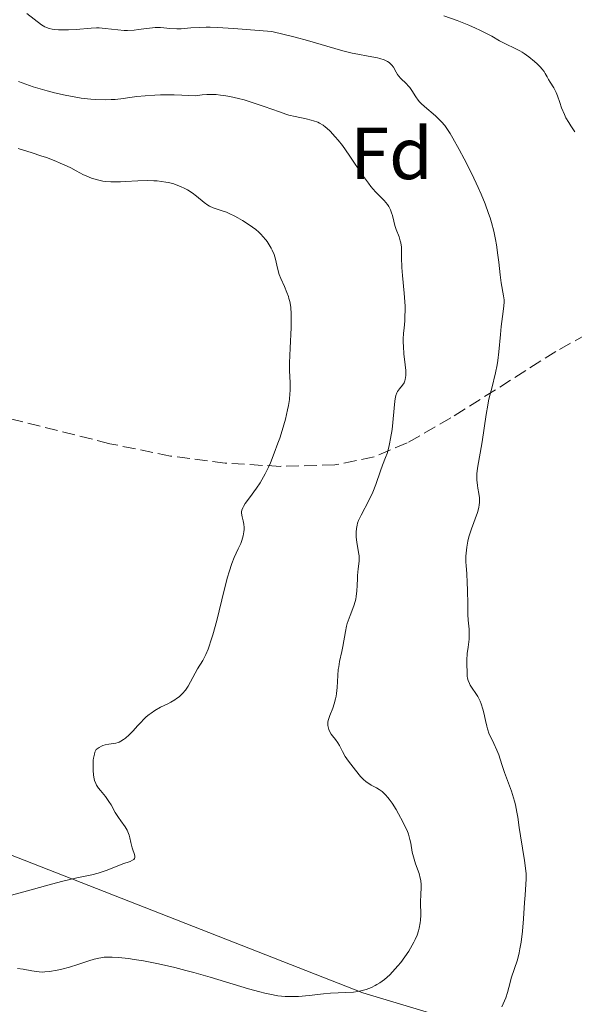
# Model space of a CAD drawing. Units: metres. Extents: x 632594 to 635359, y 4662596 to 4664918.
# Drawn here: x 632851 to 632926, y 4664669 to 4664803 of the extents above; entities that cross this region are included whole.
import ezdxf
from ezdxf.enums import TextEntityAlignment as Align

# ---------------------------------------------------------------- set-up
doc = ezdxf.new("R2010")
doc.units = ezdxf.units.M
doc.header["$MEASUREMENT"] = 0
doc.linetypes.add('DGN Style 3', pattern=[2.435891, 1.739922, -0.695969])
for name, color, linetype, lineweight in [('Curva de nivel intermedia', 30, 'Continuous', 0), ('Etiqueta de zona arbolada', 92, 'Continuous', 0), ('Límite de Autonomía', 7, 'Continuous', 0), ('Zona arbolada', 92, 'DGN Style 3', 0)]:
    doc.layers.add(name, color=color, linetype=linetype, lineweight=lineweight)
doc.styles.add('Style-Arial', font='arial.ttf')

msp = doc.modelspace()

# ---------------------------------------------------------------- linework, layer by layer
at = {"layer": 'Curva de nivel intermedia', "color": 30, "linetype": 'Continuous', "lineweight": 0, "flags": 128}
for points, elevation in [([(632915.81, 4664757.47), (632916.01, 4664759.83), (632916.1, 4664760.9), (632916.28, 4664762.25), (632916.47, 4664763.66), (632916.51, 4664764.26), (632916.5, 4664764.54), (632916.44, 4664765.08), (632916.1, 4664766.82), (632915.95, 4664767.92), (632915.77, 4664769.64), (632915.65, 4664770.61), (632915.46, 4664771.98), (632915.33, 4664772.71), (632915.09, 4664773.84), (632914.79, 4664775.03), (632914.6, 4664775.65), (632914.4, 4664776.27), (632913.93, 4664777.56), (632913.39, 4664778.89), (632912.99, 4664779.79), (632912.13, 4664781.62), (632911.09, 4664783.68), (632910.4, 4664784.97), (632909.54, 4664786.48), (632909.16, 4664787.11), (632908.9, 4664787.52), (632908.44, 4664788.19), (632908.02, 4664788.7), (632907.75, 4664788.99), (632907.18, 4664789.52), (632905.7, 4664790.78), (632905.24, 4664791.22), (632905.03, 4664791.44), (632904.85, 4664791.67), (632904.53, 4664792.11), (632903.99, 4664792.97), (632903.7, 4664793.37), (632903.54, 4664793.56), (632903.19, 4664793.92), (632902.48, 4664794.61), (632902.18, 4664794.95), (632902.05, 4664795.12), (632901.84, 4664795.46), (632901.49, 4664796.12), (632901.28, 4664796.41), (632901.05, 4664796.65), (632900.91, 4664796.76), (632900.67, 4664796.92), (632900.22, 4664797.13), (632899.65, 4664797.32), (632899.31, 4664797.4), (632898.05, 4664797.65), (632896.66, 4664797.9), (632895.88, 4664798.05), (632894.62, 4664798.35), (632892.44, 4664798.98), (632889.82, 4664799.74), (632888.12, 4664800.19), (632884.95, 4664800.97), (632879.74, 4664801.38), (632877.6, 4664801.51), (632876.59, 4664801.55), (632876.05, 4664801.56), (632875.18, 4664801.54), (632873.97, 4664801.46), (632872.65, 4664801.35), (632872.04, 4664801.34), (632871.13, 4664801.41), (632870.29, 4664801.49), (632869.84, 4664801.52), (632869.13, 4664801.51), (632868.76, 4664801.49), (632867.96, 4664801.39), (632866.84, 4664801.23), (632866.26, 4664801.17), (632865.38, 4664801.12), (632864.93, 4664801.13), (632864.04, 4664801.19), (632862.32, 4664801.39), (632861.53, 4664801.46), (632861.15, 4664801.47), (632860.44, 4664801.45), (632858.4, 4664801.25), (632857.34, 4664801.2), (632856.41, 4664801.2), (632855.98, 4664801.22), (632855.4, 4664801.27), (632855.15, 4664801.31), (632854.71, 4664801.4), (632854.34, 4664801.52), (632854.12, 4664801.63), (632853.69, 4664801.89), (632851.7, 4664803.42)], 485), ([(632926.13, 4664787.34), (632925.56, 4664788.18), (632925.28, 4664788.6), (632924.91, 4664789.26), (632924.69, 4664789.71), (632924.31, 4664790.63), (632924.07, 4664791.33), (632923.75, 4664792.26), (632923.57, 4664792.71), (632923.24, 4664793.33), (632922.77, 4664794.09), (632922.55, 4664794.45), (632922.36, 4664794.8), (632922.09, 4664795.28), (632921.94, 4664795.53), (632921.64, 4664795.93), (632921.45, 4664796.14), (632920.99, 4664796.6), (632920.64, 4664796.92), (632919.86, 4664797.55), (632919.25, 4664797.98), (632918.95, 4664798.18), (632918.66, 4664798.35), (632918.1, 4664798.64), (632916.59, 4664799.35), (632915.88, 4664799.73), (632914.83, 4664800.33), (632914.2, 4664800.67), (632913.21, 4664801.17), (632912.64, 4664801.44), (632911.71, 4664801.85), (632910.11, 4664802.48), (632908.32, 4664803.11)], 480), ([(632878.01, 4664792.35), (632877.38, 4664792.41), (632876.54, 4664792.44), (632876.12, 4664792.43), (632875.49, 4664792.38), (632874.86, 4664792.28), (632874.55, 4664792.22), (632872.75, 4664792.33), (632871.68, 4664792.36), (632869.86, 4664792.37), (632869.08, 4664792.35), (632867.74, 4664792.26), (632866.63, 4664792.13), (632865.38, 4664791.95), (632864.81, 4664791.87), (632863.7, 4664791.75), (632863.14, 4664791.72), (632862.31, 4664791.69), (632861.04, 4664791.73), (632860.39, 4664791.77), (632859.05, 4664791.93), (632858.35, 4664792.04), (632856.91, 4664792.32), (632855.44, 4664792.66), (632854.46, 4664792.91), (632852.55, 4664793.48), (632850.55, 4664794.18)], 490), ([(632896.52, 4664724.98), (632896.57, 4664725.72), (632896.59, 4664726.66), (632896.61, 4664727.09), (632896.7, 4664727.97), (632896.81, 4664729), (632896.82, 4664729.49), (632896.81, 4664729.73), (632896.75, 4664730.21), (632896.5, 4664731.61), (632896.42, 4664732.27), (632896.4, 4664732.69), (632896.4, 4664732.96), (632896.44, 4664733.46), (632896.53, 4664733.92), (632896.59, 4664734.16), (632896.74, 4664734.55), (632897.08, 4664735.26), (632898.15, 4664737.27), (632898.69, 4664738.39), (632899.1, 4664739.44), (632899.71, 4664741.29), (632900.01, 4664742.08), (632900.41, 4664743.11), (632900.61, 4664743.66), (632900.84, 4664744.49), (632900.95, 4664744.94), (632901.1, 4664745.67), (632901.29, 4664746.91), (632901.67, 4664750.77), (632901.72, 4664751.07), (632901.82, 4664751.54), (632901.95, 4664751.9), (632902.05, 4664752.09), (632902.28, 4664752.41), (632902.72, 4664752.92), (632902.92, 4664753.26), (632903.03, 4664753.54), (632903.07, 4664753.7), (632903.12, 4664753.96), (632903.15, 4664754.26), (632903.14, 4664754.93), (632903.08, 4664755.68), (632902.91, 4664757.18), (632902.83, 4664758.18), (632902.81, 4664758.79), (632902.82, 4664759.19), (632902.86, 4664760.01), (632902.92, 4664760.68), (632903.01, 4664761.67), (632903.04, 4664762.23), (632903.06, 4664763.17), (632903.05, 4664763.68), (632903.02, 4664764.23), (632902.93, 4664765.41), (632902.71, 4664767.82), (632902.63, 4664768.91), (632902.58, 4664770.27), (632902.57, 4664771.25), (632902.55, 4664771.67), (632902.47, 4664772.26), (632902.41, 4664772.53), (632902.24, 4664773.06), (632901.83, 4664774.1), (632901.65, 4664774.63), (632901.51, 4664775.19), (632901.34, 4664775.96), (632901.23, 4664776.35), (632901.09, 4664776.73), (632901.01, 4664776.92), (632900.85, 4664777.2), (632900.67, 4664777.47), (632900.21, 4664778.01), (632899.05, 4664779.21), (632898.4, 4664779.94), (632898.07, 4664780.36), (632897.42, 4664781.27), (632895.47, 4664784.19), (632894.54, 4664785.47), (632893.95, 4664786.22), (632893.57, 4664786.66), (632892.87, 4664787.42), (632892.44, 4664787.83), (632892.23, 4664788), (632891.92, 4664788.24), (632891.44, 4664788.53), (632891.19, 4664788.65), (632890.63, 4664788.85), (632890.32, 4664788.94), (632889.64, 4664789.1), (632888.11, 4664789.42), (632887.29, 4664789.63), (632886.87, 4664789.76), (632886, 4664790.05), (632883.91, 4664790.8), (632882.58, 4664791.25), (632881.2, 4664791.68), (632880.44, 4664791.89), (632879.25, 4664792.16), (632878.43, 4664792.3), (632878.01, 4664792.35)], 490), ([(632887.1, 4664749.57), (632887.21, 4664750.16), (632887.34, 4664751), (632887.42, 4664751.8), (632887.44, 4664752.17), (632887.44, 4664753.26), (632887.38, 4664754.91), (632887.38, 4664755.97), (632887.45, 4664757.94), (632887.58, 4664760.78), (632887.6, 4664762.05), (632887.58, 4664762.59), (632887.52, 4664763.53), (632887.4, 4664764.28), (632887.29, 4664764.72), (632887.21, 4664764.99), (632887.02, 4664765.5), (632886.66, 4664766.32), (632886.18, 4664767.41), (632885.98, 4664767.97), (632885.75, 4664768.83), (632885.47, 4664770.04), (632885.26, 4664770.68), (632885.02, 4664771.26), (632884.88, 4664771.56), (632884.62, 4664772.01), (632884.31, 4664772.47), (632884.14, 4664772.69), (632883.75, 4664773.15), (632883.53, 4664773.38), (632883.18, 4664773.72), (632882.78, 4664774.06), (632881.9, 4664774.72), (632880.97, 4664775.32), (632880.34, 4664775.68), (632879.94, 4664775.9), (632879.18, 4664776.27), (632878.79, 4664776.43), (632878.1, 4664776.67), (632876.98, 4664777.03), (632876.49, 4664777.25), (632876.26, 4664777.39), (632875.78, 4664777.74), (632874.74, 4664778.59), (632874.12, 4664779.04), (632873.49, 4664779.45), (632873.15, 4664779.64), (632872.58, 4664779.91), (632871.97, 4664780.16), (632871.64, 4664780.27), (632870.94, 4664780.45), (632870.57, 4664780.53), (632869.99, 4664780.62), (632869.37, 4664780.68), (632868.94, 4664780.71), (632868.07, 4664780.72), (632866.75, 4664780.69), (632865.11, 4664780.61), (632864.39, 4664780.57), (632863.91, 4664780.56), (632863.09, 4664780.56), (632862.42, 4664780.61), (632862.03, 4664780.66), (632861.3, 4664780.82), (632860.48, 4664781.07), (632859.75, 4664781.35), (632859.4, 4664781.51), (632858.9, 4664781.76), (632858.41, 4664782.03), (632857.66, 4664782.44), (632857.18, 4664782.68), (632856.23, 4664783.1), (632855.64, 4664783.35), (632854.35, 4664783.84), (632853.61, 4664784.1), (632852.41, 4664784.5), (632850.49, 4664785.08)], 495), ([(632916.18, 4664668.46), (632916.56, 4664669.28), (632916.72, 4664669.67), (632916.97, 4664670.41), (632917.17, 4664671.1), (632917.38, 4664671.95), (632917.48, 4664672.34), (632918.31, 4664674.86), (632918.55, 4664675.82), (632918.66, 4664676.35), (632918.81, 4664677.23), (632919, 4664678.73), (632919.15, 4664680.42), (632919.29, 4664682.65), (632919.35, 4664683.62), (632919.48, 4664685.12), (632919.51, 4664685.8), (632919.49, 4664686.52), (632919.46, 4664686.92), (632919.28, 4664688.35), (632918.73, 4664691.7), (632918.57, 4664692.81), (632918.36, 4664694.23), (632918.24, 4664694.92), (632918.04, 4664695.91), (632917.93, 4664696.4), (632917.8, 4664696.87), (632917.5, 4664697.78), (632916.57, 4664700.28), (632916.21, 4664701.37), (632915.78, 4664702.71), (632915.53, 4664703.34), (632915.1, 4664704.26), (632914.69, 4664705.1), (632914.5, 4664705.53), (632914.25, 4664706.22), (632914.15, 4664706.59), (632913.97, 4664707.35), (632913.76, 4664708.39), (632913.64, 4664708.9), (632913.4, 4664709.64), (632913.26, 4664709.98), (632912.92, 4664710.63), (632911.92, 4664712.18), (632911.81, 4664712.39), (632911.64, 4664712.78), (632911.55, 4664713.14), (632911.51, 4664713.39), (632911.47, 4664713.95), (632911.45, 4664714.99), (632911.46, 4664715.57), (632911.5, 4664716.46), (632911.61, 4664717.33), (632911.74, 4664718.43), (632911.77, 4664718.97), (632911.74, 4664719.78), (632911.63, 4664721.02), (632911.58, 4664721.77), (632911.56, 4664723.13), (632911.54, 4664725.11), (632911.51, 4664726.06), (632911.43, 4664727.35), (632911.35, 4664728.4), (632911.33, 4664728.91), (632911.33, 4664729.7), (632911.35, 4664730.1), (632911.45, 4664730.92), (632911.6, 4664731.75), (632911.73, 4664732.31), (632912.06, 4664733.4), (632912.89, 4664735.64), (632913.08, 4664736.32), (632913.14, 4664736.65), (632913.17, 4664736.97), (632913.16, 4664737.6), (632913.08, 4664738.2), (632912.94, 4664738.95), (632912.88, 4664739.3), (632912.8, 4664740.06), (632912.8, 4664740.55), (632912.81, 4664740.9), (632912.9, 4664741.63), (632913.52, 4664745.24), (632914.07, 4664748.95), (632914.29, 4664750.22), (632914.41, 4664750.82), (632914.54, 4664751.4), (632914.82, 4664752.5), (632915.36, 4664754.6), (632915.58, 4664755.7), (632915.67, 4664756.27), (632915.81, 4664757.47)], 485), ([(632865.59, 4664691.77), (632865.42, 4664692.25), (632865.31, 4664692.47), (632865.05, 4664692.9), (632864.44, 4664693.74), (632864.13, 4664694.18), (632863.7, 4664694.89), (632863.13, 4664695.89), (632862.83, 4664696.37), (632862.35, 4664697.05), (632861.71, 4664697.84), (632861.44, 4664698.18), (632861.15, 4664698.6), (632861.04, 4664698.83), (632860.9, 4664699.2), (632860.79, 4664699.68), (632860.75, 4664699.97), (632860.69, 4664700.57), (632860.68, 4664700.91), (632860.68, 4664701.44), (632860.72, 4664701.98), (632860.75, 4664702.26), (632860.86, 4664702.79), (632860.94, 4664703.05), (632861.09, 4664703.41), (632861.53, 4664703.72), (632861.81, 4664703.87), (632861.99, 4664703.95), (632862.33, 4664704.07), (632862.83, 4664704.17), (632863.46, 4664704.24), (632863.77, 4664704.29), (632864.08, 4664704.37), (632864.23, 4664704.43), (632864.47, 4664704.54), (632864.83, 4664704.77), (632865.07, 4664704.96), (632865.57, 4664705.41), (632866.07, 4664705.94), (632866.76, 4664706.69), (632867.11, 4664707.07), (632867.64, 4664707.6), (632867.9, 4664707.85), (632868.3, 4664708.18), (632868.56, 4664708.38), (632869.09, 4664708.73), (632869.86, 4664709.17), (632870.82, 4664709.65), (632871.25, 4664709.87), (632871.78, 4664710.18), (632872.03, 4664710.34), (632872.37, 4664710.6), (632872.83, 4664711.02), (632873.23, 4664711.49), (632873.42, 4664711.74), (632873.6, 4664712.02), (632873.92, 4664712.6), (632874.54, 4664713.81), (632874.86, 4664714.39), (632875.59, 4664715.54), (632876.01, 4664716.35), (632876.31, 4664717.05), (632876.46, 4664717.46), (632876.7, 4664718.18), (632876.96, 4664719.01), (632877.47, 4664720.94), (632878.5, 4664725.08), (632878.96, 4664726.85), (632879.16, 4664727.57), (632879.53, 4664728.7), (632879.85, 4664729.51), (632880.4, 4664730.67), (632880.73, 4664731.43), (632880.88, 4664731.83), (632881.06, 4664732.44), (632881.18, 4664733.02), (632881.2, 4664733.3), (632881.21, 4664733.57), (632881.17, 4664734.06), (632881.08, 4664734.51), (632880.95, 4664735.05), (632880.9, 4664735.28), (632880.86, 4664735.57), (632880.86, 4664735.72), (632880.89, 4664735.93), (632881.01, 4664736.26), (632881.1, 4664736.44), (632881.35, 4664736.85), (632881.93, 4664737.63), (632882.89, 4664738.93), (632883.39, 4664739.68), (632883.62, 4664740.07), (632884.07, 4664740.9), (632884.5, 4664741.78), (632884.77, 4664742.39), (632885.29, 4664743.68), (632885.79, 4664745.05), (632886.03, 4664745.74), (632886.37, 4664746.79), (632886.8, 4664748.31), (632887.1, 4664749.57)], 495), ([(632887.38, 4664669.85), (632887.78, 4664669.85), (632888.59, 4664669.88), (632890.04, 4664670.02), (632892, 4664670.24), (632892.91, 4664670.32), (632896.05, 4664670.47), (632896.62, 4664670.54), (632896.89, 4664670.59), (632897.43, 4664670.73), (632897.78, 4664670.83), (632898.49, 4664671.11), (632898.98, 4664671.34), (632899.24, 4664671.48), (632899.63, 4664671.72), (632900.27, 4664672.19), (632900.97, 4664672.83), (632901.36, 4664673.22), (632902.08, 4664674.04), (632902.46, 4664674.5), (632903.02, 4664675.24), (632903.55, 4664676.02), (632903.8, 4664676.42), (632904.25, 4664677.23), (632904.44, 4664677.63), (632904.69, 4664678.22), (632904.88, 4664678.8), (632904.97, 4664679.17), (632905.1, 4664679.89), (632905.14, 4664680.24), (632905.18, 4664680.91), (632905.15, 4664682.68), (632905.19, 4664683.77), (632905.24, 4664684.63), (632905.24, 4664685.04), (632905.18, 4664685.65), (632905.12, 4664685.96), (632904.95, 4664686.59), (632904.49, 4664687.88), (632904.28, 4664688.53), (632904.04, 4664689.49), (632903.82, 4664690.69), (632903.71, 4664691.22), (632903.51, 4664691.93), (632903.32, 4664692.41), (632903.17, 4664692.76), (632902.75, 4664693.61), (632902.18, 4664694.69), (632901.84, 4664695.27), (632901.3, 4664696.14), (632900.91, 4664696.67), (632900.72, 4664696.92), (632900.42, 4664697.26), (632900.13, 4664697.54), (632899.93, 4664697.71), (632899.55, 4664697.99), (632899.17, 4664698.22), (632898.45, 4664698.6), (632897.98, 4664698.88), (632897.76, 4664699.04), (632897.36, 4664699.39), (632897.01, 4664699.78), (632896.34, 4664700.62), (632895.36, 4664701.86), (632894.92, 4664702.49), (632894.55, 4664703.14), (632894.13, 4664703.96), (632893.93, 4664704.32), (632893.61, 4664704.78), (632893.19, 4664705.29), (632893.01, 4664705.53), (632892.8, 4664705.91), (632892.69, 4664706.16), (632892.64, 4664706.33), (632892.58, 4664706.68), (632892.57, 4664707.02), (632892.59, 4664707.2), (632892.65, 4664707.5), (632892.84, 4664708.05), (632893.23, 4664709.04), (632893.43, 4664709.64), (632893.62, 4664710.31), (632893.69, 4664710.68), (632893.75, 4664711.05), (632893.82, 4664711.85), (632893.92, 4664713.49), (632893.99, 4664714.28), (632894.04, 4664714.65), (632894.17, 4664715.38), (632894.48, 4664716.74), (632894.62, 4664717.41), (632894.95, 4664719.47), (632895.11, 4664720.18), (632895.21, 4664720.54), (632895.32, 4664720.9), (632895.59, 4664721.62), (632895.97, 4664722.6), (632896.15, 4664723.1), (632896.36, 4664723.85), (632896.43, 4664724.23), (632896.52, 4664724.98)], 490), ([(632849.59, 4664683.62), (632851.77, 4664684.21), (632855.05, 4664685.13), (632856.58, 4664685.53), (632858.5, 4664685.97), (632860.5, 4664686.41), (632861.37, 4664686.63), (632861.79, 4664686.76), (632862.61, 4664687.05), (632864.72, 4664687.88), (632865.7, 4664688.23), (632866.04, 4664688.38), (632866.2, 4664688.48), (632866.32, 4664688.64), (632866.36, 4664688.74), (632866.34, 4664689), (632866.26, 4664689.31), (632866.08, 4664689.8), (632865.99, 4664690.08), (632865.83, 4664690.78), (632865.68, 4664691.44), (632865.59, 4664691.77)], 495), ([(632850.42, 4664673.65), (632851.18, 4664673.57), (632852.39, 4664673.37), (632853.36, 4664673.23), (632853.85, 4664673.19), (632854.15, 4664673.2), (632854.75, 4664673.25), (632855.83, 4664673.44), (632856.45, 4664673.58), (632857.48, 4664673.87), (632858.61, 4664674.23), (632860.13, 4664674.73), (632860.85, 4664674.94), (632861.45, 4664675.08), (632861.74, 4664675.13), (632862.19, 4664675.19), (632862.89, 4664675.22), (632863.27, 4664675.22), (632864.13, 4664675.17), (632865.5, 4664675.02), (632866.27, 4664674.91), (632867.53, 4664674.71), (632869.58, 4664674.31), (632871.77, 4664673.8), (632873.3, 4664673.41), (632874.37, 4664673.12), (632876.59, 4664672.48), (632881.79, 4664670.93), (632883.33, 4664670.5), (632884.03, 4664670.32), (632884.67, 4664670.18), (632885.79, 4664669.97), (632886.77, 4664669.87), (632887.38, 4664669.85)], 490)]:
    msp.add_lwpolyline(points, dxfattribs=dict(at, elevation=elevation))
at = {"layer": 'Límite de Autonomía', "color": 7, "linetype": 'Continuous', "lineweight": 0}
msp.add_polyline3d([(632595.55, 4664808.26, 585.21), (632596.31, 4664808.48, 585.69), (632613.51, 4664812.4, 590.71), (632662.95, 4664816.22, 568.36), (632696.9, 4664810.83, 547.58), (632735.09, 4664794.51, 517.38), (632759.29, 4664774.61, 506.08), (632804.35, 4664718.32, 496.89), (632817.02, 4664706.09, 492.22), (632833.72, 4664695.26, 493.42), (632897.31, 4664670.38, 489.83), (632934.73, 4664659.12, 477.03), (632968.67, 4664653.97, 471.37), (632994.08, 4664645.04, 463.85), (633015.6, 4664634.59, 459.7), (633041.23, 4664617.91, 457.02), (633100.62, 4664571.18, 449.98), (633153.79, 4664524.4, 450.11), (633248.18, 4664431.12, 445.58), (633317.26, 4664365.47, 442.51), (633386.48, 4664299.31, 448.63), (633529.45, 4664164.21, 432.35)], dxfattribs=at)
at = {"layer": 'Zona arbolada', "color": 92, "linetype": 'DGN Style 3', "lineweight": 0}
for points in [[(632886.13, 4664741.9, 499.35), (632878.64, 4664742.32, 500.18), (632871.2, 4664743.29, 500.95), (632862.95, 4664744.98, 502.37), (632844.14, 4664749.71, 506.57), (632834.73, 4664752.48, 508.37), (632829.08, 4664754.87, 509.18), (632826.91, 4664756.43, 509.28), (632825.02, 4664758.28, 509.24), (632823.56, 4664760.34, 509.08), (632822.82, 4664762.01, 508.91), (632822.35, 4664764.24, 508.64), (632822.3, 4664766.56, 508.3), (632822.6, 4664768.96, 507.9), (632823.98, 4664773.85, 506.91), (632827.1, 4664781.07, 504.95), (632829.07, 4664785.44, 503.36), (632831.79, 4664792.03, 500.25), (632833.79, 4664796.15, 497.99), (632836.27, 4664799.87, 495.78), (632839.54, 4664803.06, 493.82)], [(632929.78, 4664761.01, 486.65), (632923.55, 4664757.52, 488.67), (632909.28, 4664748.47, 493.36), (632903.32, 4664745.08, 495.24), (632898.84, 4664743.18, 496.56), (632893.52, 4664742.1, 497.97), (632886.13, 4664741.9, 499.35), (632878.64, 4664742.32, 500.18), (632871.2, 4664743.29, 500.95), (632862.95, 4664744.98, 502.37), (632844.14, 4664749.71, 506.57)], [(632929.78, 4664761.01, 486.65), (632923.55, 4664757.52, 488.67), (632909.28, 4664748.47, 493.36), (632903.32, 4664745.08, 495.24), (632898.84, 4664743.18, 496.56), (632893.52, 4664742.1, 497.97), (632886.13, 4664741.9, 499.35)]]:
    msp.add_polyline3d(points, dxfattribs=at)

# ---------------------------------------------------------------- texts
at = {"layer": 'Etiqueta de zona arbolada', "color": 92, "linetype": 'Continuous', "lineweight": 0, "style": 'Style-Arial'}
msp.add_text('Fd', height=7, dxfattribs=at).set_placement((632901.21, 4664784.42, 488.46), align=Align.MIDDLE_CENTER)

doc.saveas('drawing.dxf')
